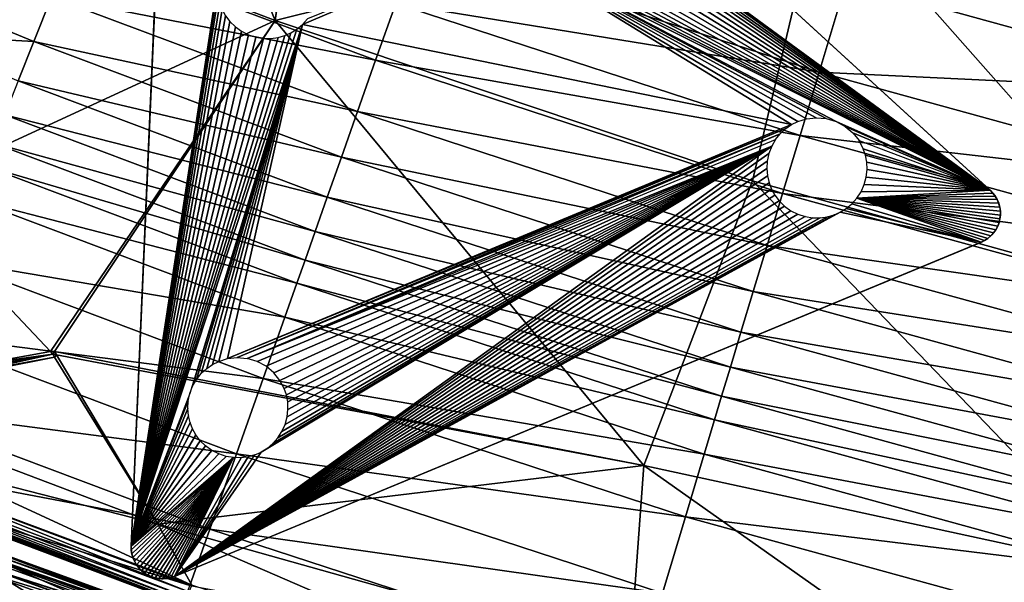
# Model space of a CAD drawing. Units: inches. Extents: x -30.6 to 30.4, y -18.4 to 13.
# Drawn here: x -21.1 to -14.9, y 5.3 to 8.8 of the extents above; entities that cross this region are included whole.
import ezdxf

# ---------------------------------------------------------------- set-up
doc = ezdxf.new("R2010")
doc.units = ezdxf.units.IN
doc.header["$MEASUREMENT"] = 0
for name, color, linetype in [('SEAT-BACK', 5, 'Continuous'), ('SEAT-BASE', 5, 'Continuous'), ('SEAT-CUSHION', 5, 'Continuous')]:
    doc.layers.add(name, color=color, linetype=linetype)

msp = doc.modelspace()

# ---------------------------------------------------------------- linework, layer by layer
at = {"layer": 'SEAT-BACK'}
for points in [[(-20.4637, 11.1911, 8.4127), (-19.1636, 11.3017, 8.41), (-19.4997, 8.8312, 8.41)], [(-19.4997, 8.8312, 8.41), (-19.1636, 11.3017, 8.41), (-19.1426, 11.311, 8.41)], [(-19.4997, 8.8312, 8.41), (-19.1426, 11.311, 8.41), (-16.0617, 9.6886, 8.41)], [(-21.0268, 9.417, 8.4127), (-20.4637, 11.1911, 8.4127), (-19.4997, 8.8312, 8.41)], [(-13.3101, 8.7342, 8.41), (-16.0617, 9.6886, 8.41), (-15.4855, 10.7426, 8.4127)], [(-15.4855, 10.7426, 8.4127), (-12.9779, 10.0015, 8.4127), (-13.3101, 8.7342, 8.41)], [(-16.5008, 7.8247, 8.41), (-19.4997, 8.8312, 8.41), (-16.0617, 9.6886, 8.41)], [(-13.74, 7.0591, 8.41), (-16.5008, 7.8247, 8.41), (-16.0617, 9.6886, 8.41)], [(-16.0617, 9.6886, 8.41), (-13.3101, 8.7342, 8.41), (-13.74, 7.0591, 8.41)], [(-21.5656, 9.6359, 8.4209), (-21.0268, 9.417, 8.4127), (-21.8517, 7.748, 8.4127)], [(-21.8517, 7.748, 8.4127), (-21.0268, 9.417, 8.4127), (-19.4997, 8.8312, 8.41)], [(-18.8683, 8.5819, 27.0765), (-20.78, 9.2985, 27.0724), (-20.905, 8.9816, 26.9109)], [(-20.78, 9.2985, 27.0724), (-18.8683, 8.5819, 27.0765), (-18.7421, 8.939, 27.192)], [(-16.0828, 8.5072, 27.2614), (-18.6034, 9.3314, 27.2614), (-18.7421, 8.939, 27.192)], [(-18.6034, 9.3314, 27.2614), (-16.0828, 8.5072, 27.2614), (-15.9122, 9.0742, 27.296)], [(-15.9122, 9.0742, 27.296), (-13.3824, 8.3785, 27.296), (-13.1626, 9.2586, 27.3076)], [(-13.3824, 8.3785, 27.296), (-15.9122, 9.0742, 27.296), (-16.0828, 8.5072, 27.2614)], [(-21.0163, 8.6996, 26.7033), (-21.7123, 8.9885, 26.6931), (-21.8126, 8.7439, 26.4407)], [(-21.7123, 8.9885, 26.6931), (-21.0163, 8.6996, 26.7033), (-20.905, 8.9816, 26.9109)], [(-18.9821, 8.2602, 26.9147), (-20.905, 8.9816, 26.9109), (-21.0163, 8.6996, 26.7033)], [(-20.905, 8.9816, 26.9109), (-18.9821, 8.2602, 26.9147), (-18.8683, 8.5819, 27.0765)], [(-16.2027, 8.1087, 27.192), (-18.7421, 8.939, 27.192), (-18.8683, 8.5819, 27.0765)], [(-18.7421, 8.939, 27.192), (-16.2027, 8.1087, 27.192), (-16.0828, 8.5072, 27.2614)], [(-21.8517, 7.748, 8.4127), (-19.4997, 8.8312, 8.41), (-20.9115, 6.7513, 8.41)], [(-19.4997, 8.8312, 8.41), (-20.885, 6.7518, 8.41), (-20.9115, 6.7513, 8.41)], [(-17.1842, 6.0356, 8.41), (-20.885, 6.7518, 8.41), (-19.4997, 8.8312, 8.41)], [(-16.5008, 7.8247, 8.41), (-17.1842, 6.0356, 8.41), (-19.4997, 8.8312, 8.41)], [(-21.8126, 8.7439, 26.4407), (-21.1139, 8.4523, 26.4495), (-21.0163, 8.6996, 26.7033)], [(-19.0833, 7.9738, 26.7067), (-21.0163, 8.6996, 26.7033), (-21.1139, 8.4523, 26.4495)], [(-21.0163, 8.6996, 26.7033), (-19.0833, 7.9738, 26.7067), (-18.9821, 8.2602, 26.9147)], [(-16.3118, 7.746, 27.0765), (-18.8683, 8.5819, 27.0765), (-18.9821, 8.2602, 26.9147)], [(-18.8683, 8.5819, 27.0765), (-16.3118, 7.746, 27.0765), (-16.2027, 8.1087, 27.192)], [(-13.5259, 7.8038, 27.2614), (-16.0828, 8.5072, 27.2614), (-16.2027, 8.1087, 27.192)], [(-16.0828, 8.5072, 27.2614), (-13.5259, 7.8038, 27.2614), (-13.3824, 8.3785, 27.296)], [(-19.172, 7.7228, 26.4524), (-21.1139, 8.4523, 26.4495), (-21.1977, 8.2399, 26.1495)], [(-21.1139, 8.4523, 26.4495), (-19.172, 7.7228, 26.4524), (-19.0833, 7.9738, 26.7067)], [(-19.2483, 7.507, 26.152), (-21.1977, 8.2399, 26.1495), (-21.2679, 8.0622, 25.8033)], [(-21.1977, 8.2399, 26.1495), (-19.2483, 7.507, 26.152), (-19.172, 7.7228, 26.4524)], [(-16.4101, 7.4192, 26.9147), (-18.9821, 8.2602, 26.9147), (-19.0833, 7.9738, 26.7067)], [(-18.9821, 8.2602, 26.9147), (-16.4101, 7.4192, 26.9147), (-16.3118, 7.746, 27.0765)], [(-13.6267, 7.3999, 27.192), (-16.2027, 8.1087, 27.192), (-16.3118, 7.746, 27.0765)], [(-16.2027, 8.1087, 27.192), (-13.6267, 7.3999, 27.192), (-13.5259, 7.8038, 27.2614)], [(-19.312, 7.3267, 25.8053), (-21.2679, 8.0622, 25.8033), (-21.3243, 7.9193, 25.4108)], [(-21.2679, 8.0622, 25.8033), (-19.312, 7.3267, 25.8053), (-19.2483, 7.507, 26.152)], [(-19.3633, 7.1817, 25.4124), (-21.3243, 7.9193, 25.4108), (-21.4074, 7.7086, 24.5056)], [(-21.3243, 7.9193, 25.4108), (-19.3633, 7.1817, 25.4124), (-19.312, 7.3267, 25.8053)], [(-16.4976, 7.1283, 26.7067), (-19.0833, 7.9738, 26.7067), (-19.172, 7.7228, 26.4524)], [(-19.0833, 7.9738, 26.7067), (-16.4976, 7.1283, 26.7067), (-16.4101, 7.4192, 26.9147)], [(-14.149, 5.3788, 8.41), (-17.1842, 6.0356, 8.41), (-16.5008, 7.8247, 8.41)], [(-16.5008, 7.8247, 8.41), (-13.74, 7.0591, 8.41), (-14.149, 5.3788, 8.41)], [(-21.8517, 7.748, 8.4127), (-20.9115, 6.7513, 8.41), (-21.3412, 6.6746, 8.4108)], [(-13.7185, 7.0325, 27.0765), (-16.3118, 7.746, 27.0765), (-16.4101, 7.4192, 26.9147)], [(-16.3118, 7.746, 27.0765), (-13.7185, 7.0325, 27.0765), (-13.6267, 7.3999, 27.192)], [(-19.4389, 6.968, 24.5066), (-21.4074, 7.7086, 24.5056), (-21.5578, 7.3275, 22.6213)], [(-21.4074, 7.7086, 24.5056), (-19.4389, 6.968, 24.5066), (-19.3633, 7.1817, 25.4124)], [(-16.5743, 6.8734, 26.4524), (-19.172, 7.7228, 26.4524), (-19.2483, 7.507, 26.152)], [(-19.172, 7.7228, 26.4524), (-16.5743, 6.8734, 26.4524), (-16.4976, 7.1283, 26.7067)], [(-16.6403, 6.6543, 26.152), (-19.2483, 7.507, 26.152), (-19.312, 7.3267, 25.8053)], [(-19.2483, 7.507, 26.152), (-16.6403, 6.6543, 26.152), (-16.5743, 6.8734, 26.4524)], [(-13.8011, 6.7014, 26.9147), (-16.4101, 7.4192, 26.9147), (-16.4976, 7.1283, 26.7067)], [(-16.4101, 7.4192, 26.9147), (-13.8011, 6.7014, 26.9147), (-13.7185, 7.0325, 27.0765)], [(-19.5754, 6.5816, 22.6214), (-21.5578, 7.3275, 22.6213), (-21.7419, 6.8611, 20.247)], [(-21.5578, 7.3275, 22.6213), (-19.5754, 6.5816, 22.6214), (-19.4389, 6.968, 24.5066)], [(-16.6954, 6.4711, 25.8053), (-19.312, 7.3267, 25.8053), (-19.3633, 7.1817, 25.4124)], [(-19.312, 7.3267, 25.8053), (-16.6954, 6.4711, 25.8053), (-16.6403, 6.6543, 26.152)], [(-16.7397, 6.3238, 25.4124), (-19.3633, 7.1817, 25.4124), (-19.4389, 6.968, 24.5066)], [(-19.3633, 7.1817, 25.4124), (-16.7397, 6.3238, 25.4124), (-16.6954, 6.4711, 25.8053)], [(-13.8747, 6.4067, 26.7067), (-16.4976, 7.1283, 26.7067), (-16.5743, 6.8734, 26.4524)], [(-16.4976, 7.1283, 26.7067), (-13.8747, 6.4067, 26.7067), (-13.8011, 6.7014, 26.9147)], [(-16.805, 6.1067, 24.5066), (-19.4389, 6.968, 24.5066), (-19.5754, 6.5816, 22.6214)], [(-19.4389, 6.968, 24.5066), (-16.805, 6.1067, 24.5066), (-16.7397, 6.3238, 25.4124)], [(-13.9392, 6.1484, 26.4524), (-16.5743, 6.8734, 26.4524), (-16.6403, 6.6543, 26.152)], [(-16.5743, 6.8734, 26.4524), (-13.9392, 6.1484, 26.4524), (-13.8747, 6.4067, 26.7067)], [(-19.7426, 6.1089, 20.2464), (-21.7419, 6.8611, 20.247), (-21.9259, 6.3948, 17.8719)], [(-21.7419, 6.8611, 20.247), (-19.7426, 6.1089, 20.2464), (-19.5754, 6.5816, 22.6214)], [(-20.9115, 6.7513, 8.41), (-20.8958, 6.7356, 8.5281), (-21.3412, 6.6746, 8.4108)], [(-20.885, 6.7518, 8.41), (-20.8958, 6.7356, 8.5281), (-20.9115, 6.7513, 8.41)], [(-20.874, 6.7305, 8.41), (-20.8958, 6.7356, 8.5281), (-20.885, 6.7518, 8.41)], [(-17.1842, 6.0356, 8.41), (-20.874, 6.7305, 8.41), (-20.885, 6.7518, 8.41)], [(-20.8958, 6.7356, 8.5281), (-21.4249, 6.6179, 8.411), (-22.4933, 6.4382, 8.414)], [(-22.4933, 6.4382, 8.414), (-22.3434, 6.4836, 8.5308), (-20.8958, 6.7356, 8.5281)], [(-21.3412, 6.6746, 8.4108), (-20.8958, 6.7356, 8.5281), (-22.3434, 6.4836, 8.5308)], [(-22.2788, 6.4396, 8.4127), (-21.4249, 6.6179, 8.411), (-20.8851, 6.7171, 8.41)], [(-20.2356, 5.6679, 8.4127), (-22.2788, 6.4396, 8.4127), (-20.8851, 6.7171, 8.41)], [(-21.4249, 6.6179, 8.411), (-20.8958, 6.7356, 8.5281), (-20.8851, 6.7171, 8.41)], [(-20.8851, 6.7171, 8.41), (-20.8958, 6.7356, 8.5281), (-20.874, 6.7305, 8.41)], [(-20.2356, 5.6679, 8.4127), (-20.8851, 6.7171, 8.41), (-20.874, 6.7305, 8.41)], [(-20.2356, 5.6679, 8.4127), (-20.874, 6.7305, 8.41), (-17.1842, 6.0356, 8.41)], [(-13.9947, 5.9264, 26.152), (-16.6403, 6.6543, 26.152), (-16.6954, 6.4711, 25.8053)], [(-16.6403, 6.6543, 26.152), (-13.9947, 5.9264, 26.152), (-13.9392, 6.1484, 26.4524)], [(-16.9231, 5.7143, 22.6214), (-19.5754, 6.5816, 22.6214), (-19.7426, 6.1089, 20.2464)], [(-19.5754, 6.5816, 22.6214), (-16.9231, 5.7143, 22.6214), (-16.805, 6.1067, 24.5066)], [(-20.2356, 5.6679, 8.4127), (-21.6192, 6.0203, 8.4148), (-22.2788, 6.4396, 8.4127)], [(-14.041, 5.7408, 25.8053), (-16.6954, 6.4711, 25.8053), (-16.7397, 6.3238, 25.4124)], [(-16.6954, 6.4711, 25.8053), (-14.041, 5.7408, 25.8053), (-13.9947, 5.9264, 26.152)], [(-19.9097, 5.6362, 17.8715), (-21.9259, 6.3948, 17.8719), (-22.0639, 6.0451, 15.6475)], [(-21.9259, 6.3948, 17.8719), (-19.9097, 5.6362, 17.8715), (-19.7426, 6.1089, 20.2464)], [(-14.0783, 5.5916, 25.4124), (-16.7397, 6.3238, 25.4124), (-16.805, 6.1067, 24.5066)], [(-16.7397, 6.3238, 25.4124), (-14.0783, 5.5916, 25.4124), (-14.041, 5.7408, 25.8053)], [(-17.0675, 5.2342, 20.2464), (-19.7426, 6.1089, 20.2464), (-19.9097, 5.6362, 17.8715)], [(-19.7426, 6.1089, 20.2464), (-17.0675, 5.2342, 20.2464), (-16.9231, 5.7143, 22.6214)], [(-14.1332, 5.3717, 24.5066), (-16.805, 6.1067, 24.5066), (-16.9231, 5.7143, 22.6214)], [(-16.805, 6.1067, 24.5066), (-14.1332, 5.3717, 24.5066), (-14.0783, 5.5916, 25.4124)], [(-20.035, 5.2817, 15.6474), (-22.0639, 6.0451, 15.6475), (-22.11, 5.9285, 13.7249)], [(-20.0559, 5.2095, 8.4646), (-22.0853, 5.9703, 8.4646), (-22.0681, 5.9996, 8.4373)], [(-20.0414, 5.2416, 8.4373), (-22.0681, 5.9996, 8.4373), (-22.046, 6.0372, 8.4209)], [(-22.0681, 5.9996, 8.4373), (-20.0414, 5.2416, 8.4373), (-20.0559, 5.2095, 8.4646)], [(-22.0639, 6.0451, 15.6475), (-20.035, 5.2817, 15.6474), (-19.9097, 5.6362, 17.8715)], [(-22.046, 6.0372, 8.4209), (-20.0227, 5.283, 8.4209), (-20.0414, 5.2416, 8.4373)], [(-20.0227, 5.283, 8.4209), (-22.046, 6.0372, 8.4209), (-21.6192, 6.0203, 8.4148)], [(-21.6192, 6.0203, 8.4148), (-20.2356, 5.6679, 8.4127), (-20.0227, 5.283, 8.4209)], [(-17.2722, 4.8328, 8.4127), (-20.2356, 5.6679, 8.4127), (-17.1842, 6.0356, 8.41)], [(-14.4507, 4.1039, 8.4127), (-17.2722, 4.8328, 8.4127), (-17.1842, 6.0356, 8.41)], [(-17.1842, 6.0356, 8.41), (-14.149, 5.3788, 8.41), (-14.4507, 4.1039, 8.4127)], [(-20.0726, 5.1727, 8.5521), (-22.105, 5.9369, 8.5521), (-22.0976, 5.9494, 8.5029)], [(-20.0663, 5.1865, 8.5029), (-22.0976, 5.9494, 8.5029), (-22.0853, 5.9703, 8.4646)], [(-22.0976, 5.9494, 8.5029), (-20.0663, 5.1865, 8.5029), (-20.0726, 5.1727, 8.5521)], [(-22.0853, 5.9703, 8.4646), (-20.0559, 5.2095, 8.4646), (-20.0663, 5.1865, 8.5029)], [(-20.0768, 5.1635, 10.28), (-22.11, 5.9285, 10.28), (-22.1087, 5.9306, 9.0114)], [(-22.11, 5.9285, 10.28), (-20.0768, 5.1635, 10.28), (-20.0768, 5.1635, 11.9779)], [(-20.0768, 5.1635, 11.9779), (-22.11, 5.9285, 11.9779), (-22.11, 5.9285, 10.28)], [(-22.11, 5.9285, 13.7249), (-20.0768, 5.1635, 13.7249), (-20.035, 5.2817, 15.6474)], [(-20.0768, 5.1635, 13.7249), (-22.11, 5.9285, 13.7249), (-22.11, 5.9285, 11.9779)], [(-22.11, 5.9285, 11.9779), (-20.0768, 5.1635, 11.9779), (-20.0768, 5.1635, 13.7249)], [(-20.0757, 5.1658, 9.0114), (-22.1087, 5.9306, 9.0114), (-22.105, 5.9369, 8.5521)], [(-22.1087, 5.9306, 9.0114), (-20.0757, 5.1658, 9.0114), (-20.0768, 5.1635, 10.28)], [(-22.105, 5.9369, 8.5521), (-20.0726, 5.1727, 8.5521), (-20.0757, 5.1658, 9.0114)], [(-14.2325, 4.9741, 22.6214), (-16.9231, 5.7143, 22.6214), (-17.0675, 5.2342, 20.2464)], [(-16.9231, 5.7143, 22.6214), (-14.2325, 4.9741, 22.6214), (-14.1332, 5.3717, 24.5066)], [(-17.3109, 4.3993, 8.4209), (-20.0227, 5.283, 8.4209), (-20.2356, 5.6679, 8.4127)], [(-20.2356, 5.6679, 8.4127), (-17.2722, 4.8328, 8.4127), (-17.3109, 4.3993, 8.4209)], [(-17.212, 4.7541, 17.8715), (-19.9097, 5.6362, 17.8715), (-20.035, 5.2817, 15.6474)], [(-19.9097, 5.6362, 17.8715), (-17.212, 4.7541, 17.8715), (-17.0675, 5.2342, 20.2464)]]:
    msp.add_3dface(points, dxfattribs=at)
at = {"layer": 'SEAT-BASE'}
for points in [[(-17.8928, 10.4091, 8.3071), (-15.0076, 7.7653, 7.9118), (-18.294, 10.7768, 6.7534)], [(-15.0076, 7.7653, 7.9118), (-17.914, 9.8966, 7.0283), (-18.294, 10.7768, 6.7534)], [(-15.007, 7.7648, 8.4646), (-17.8928, 10.4091, 8.3071), (-17.8928, 10.4091, 8.4646)], [(-17.8928, 10.4091, 8.3071), (-15.007, 7.7648, 8.4646), (-15.0076, 7.7653, 7.9118)], [(-20.4041, 5.5299, 7.9118), (-20.2335, 9.4396, 8.3071), (-20.2097, 9.9832, 6.7534)], [(-20.2097, 9.9832, 6.7534), (-19.8586, 9.0762, 7.0322), (-20.4041, 5.5299, 7.9118)], [(-17.914, 9.8966, 7.0283), (-15.0076, 7.7653, 7.9118), (-17.8654, 9.8556, 7.0445)], [(-17.8654, 9.8556, 7.0445), (-15.0076, 7.7653, 7.9118), (-17.8274, 9.8079, 7.0613)], [(-17.8274, 9.8079, 7.0613), (-15.0076, 7.7653, 7.9118), (-17.8006, 9.757, 7.0777)], [(-17.8006, 9.757, 7.0777), (-15.0076, 7.7653, 7.9118), (-17.7869, 9.7164, 7.09)], [(-17.7869, 9.7164, 7.09), (-15.0076, 7.7653, 7.9118), (-17.7786, 9.6723, 7.1026)], [(-17.7786, 9.6723, 7.1026), (-15.0076, 7.7653, 7.9118), (-17.7768, 9.6257, 7.1151)], [(-17.7768, 9.6257, 7.1151), (-15.0076, 7.7653, 7.9118), (-17.7821, 9.5781, 7.1271)], [(-17.7948, 9.5311, 7.1382), (-15.0076, 7.7653, 7.9118), (-17.8145, 9.4865, 7.1478)], [(-17.7821, 9.5781, 7.1271), (-15.0076, 7.7653, 7.9118), (-17.7948, 9.5311, 7.1382)], [(-17.8145, 9.4865, 7.1478), (-15.0076, 7.7653, 7.9118), (-17.8408, 9.4458, 7.1557)], [(-20.4041, 5.5292, 8.4646), (-20.2335, 9.4396, 8.3071), (-20.2335, 9.4396, 8.4646)], [(-20.2335, 9.4396, 8.3071), (-20.4041, 5.5292, 8.4646), (-20.4041, 5.5299, 7.9118)], [(-17.9077, 9.3807, 7.1656), (-15.0076, 7.7653, 7.9118), (-17.8724, 9.4103, 7.1617)], [(-17.8724, 9.4103, 7.1617), (-15.0076, 7.7653, 7.9118), (-17.8408, 9.4458, 7.1557)], [(-18.026, 9.3284, 7.1665), (-15.0076, 7.7653, 7.9118), (-17.9841, 9.3404, 7.1679)], [(-17.9841, 9.3404, 7.1679), (-15.0076, 7.7653, 7.9118), (-17.9454, 9.3574, 7.1677)], [(-17.9454, 9.3574, 7.1677), (-15.0076, 7.7653, 7.9118), (-17.9077, 9.3807, 7.1656)], [(-19.3273, 8.8076, 7.1617), (-18.1181, 9.3226, 7.1579), (-19.2958, 8.8432, 7.1557)], [(-16.2553, 8.178, 7.6656), (-18.1181, 9.3226, 7.1579), (-19.3273, 8.8076, 7.1617)], [(-18.1181, 9.3226, 7.1579), (-15.0076, 7.7653, 7.9118), (-18.0711, 9.3221, 7.1632)], [(-16.2169, 8.197, 7.6647), (-18.1181, 9.3226, 7.1579), (-16.2553, 8.178, 7.6656)], [(-16.162, 8.2141, 7.6662), (-18.1181, 9.3226, 7.1579), (-16.2169, 8.197, 7.6647)], [(-16.1013, 8.221, 7.6711), (-18.1181, 9.3226, 7.1579), (-16.162, 8.2141, 7.6662)], [(-16.0381, 8.2156, 7.6795), (-18.1181, 9.3226, 7.1579), (-16.1013, 8.221, 7.6711)], [(-15.9759, 8.197, 7.6912), (-18.1181, 9.3226, 7.1579), (-16.0381, 8.2156, 7.6795)], [(-15.9759, 8.197, 7.6912), (-15.0076, 7.7653, 7.9118), (-18.1181, 9.3226, 7.1579)], [(-18.0711, 9.3221, 7.1632), (-15.0076, 7.7653, 7.9118), (-18.026, 9.3284, 7.1665)], [(-19.8586, 9.0762, 7.0322), (-19.8614, 9.0288, 7.0445), (-20.4041, 5.5299, 7.9118)], [(-19.8614, 9.0288, 7.0445), (-19.8573, 8.983, 7.0571), (-20.4041, 5.5299, 7.9118)], [(-19.8573, 8.983, 7.0571), (-19.8471, 8.9399, 7.0696), (-20.4041, 5.5299, 7.9118)], [(-19.8471, 8.9399, 7.0696), (-19.8318, 8.9004, 7.0817), (-20.4041, 5.5299, 7.9118)], [(-19.8318, 8.9004, 7.0817), (-19.8107, 8.8623, 7.0941), (-20.4041, 5.5299, 7.9118)], [(-19.8107, 8.8623, 7.0941), (-19.7833, 8.826, 7.1068), (-20.4041, 5.5299, 7.9118)], [(-19.7833, 8.826, 7.1068), (-19.7496, 8.7931, 7.1192), (-20.4041, 5.5299, 7.9118)], [(-19.3627, 8.7781, 7.1656), (-19.3273, 8.8076, 7.1617), (-20.4041, 5.5299, 7.9118)], [(-20.4041, 5.5299, 7.9118), (-19.3273, 8.8076, 7.1617), (-20.0356, 6.4893, 7.6981)], [(-19.7496, 8.7931, 7.1192), (-19.7105, 8.7649, 7.1309), (-20.4041, 5.5299, 7.9118)], [(-20.0181, 6.5349, 7.688), (-19.3273, 8.8076, 7.1617), (-20.0356, 6.4893, 7.6981)], [(-19.9938, 6.577, 7.6795), (-19.3273, 8.8076, 7.1617), (-20.0181, 6.5349, 7.688)], [(-19.9639, 6.6144, 7.6728), (-19.3273, 8.8076, 7.1617), (-19.9938, 6.577, 7.6795)], [(-19.9297, 6.646, 7.6682), (-19.3273, 8.8076, 7.1617), (-19.9639, 6.6144, 7.6728)], [(-19.8926, 6.6714, 7.6656), (-19.3273, 8.8076, 7.1617), (-19.9297, 6.646, 7.6682)], [(-19.8542, 6.6904, 7.6647), (-19.3273, 8.8076, 7.1617), (-19.8926, 6.6714, 7.6656)], [(-19.7993, 6.7075, 7.6662), (-19.3273, 8.8076, 7.1617), (-19.8542, 6.6904, 7.6647)], [(-16.2553, 8.178, 7.6656), (-19.3273, 8.8076, 7.1617), (-19.7993, 6.7075, 7.6662)], [(-19.4003, 8.7548, 7.1677), (-19.3627, 8.7781, 7.1656), (-20.4041, 5.5299, 7.9118)], [(-19.7105, 8.7649, 7.1309), (-19.667, 8.7428, 7.1416), (-20.4041, 5.5299, 7.9118)], [(-19.439, 8.7377, 7.1679), (-19.4003, 8.7548, 7.1677), (-20.4041, 5.5299, 7.9118)], [(-19.667, 8.7428, 7.1416), (-19.6207, 8.7277, 7.1507), (-20.4041, 5.5299, 7.9118)], [(-19.4809, 8.7257, 7.1665), (-19.439, 8.7377, 7.1679), (-20.4041, 5.5299, 7.9118)], [(-19.6207, 8.7277, 7.1507), (-19.5731, 8.72, 7.1579), (-20.4041, 5.5299, 7.9118)], [(-19.526, 8.7195, 7.1632), (-19.4809, 8.7257, 7.1665), (-20.4041, 5.5299, 7.9118)], [(-19.5731, 8.72, 7.1579), (-19.526, 8.7195, 7.1632), (-20.4041, 5.5299, 7.9118)], [(-16.2553, 8.178, 7.6656), (-19.7993, 6.7075, 7.6662), (-16.2924, 8.1526, 7.6682)], [(-15.0076, 7.7653, 7.9118), (-15.9759, 8.197, 7.6912), (-15.9188, 8.1661, 7.7056)], [(-15.0076, 7.7653, 7.9118), (-15.9188, 8.1661, 7.7056), (-15.8702, 8.1252, 7.7218)], [(-16.2924, 8.1526, 7.6682), (-19.7993, 6.7075, 7.6662), (-19.7387, 6.7143, 7.6711)], [(-16.2924, 8.1526, 7.6682), (-19.7387, 6.7143, 7.6711), (-16.3266, 8.121, 7.6728)], [(-16.3266, 8.121, 7.6728), (-19.7387, 6.7143, 7.6711), (-19.6753, 6.709, 7.6795)], [(-16.3266, 8.121, 7.6728), (-19.6753, 6.709, 7.6795), (-16.3565, 8.0836, 7.6795)], [(-15.0076, 7.7653, 7.9118), (-15.8702, 8.1252, 7.7218), (-15.8322, 8.0775, 7.7386)], [(-16.3983, 7.9959, 7.6981), (-20.1321, 5.3395, 7.9921), (-16.3808, 8.0415, 7.688)], [(-20.1321, 5.3395, 7.9921), (-19.5875, 6.1204, 7.845), (-16.3808, 8.0415, 7.688)], [(-16.3808, 8.0415, 7.688), (-19.6753, 6.709, 7.6795), (-16.3565, 8.0836, 7.6795)], [(-19.6132, 6.6904, 7.6912), (-19.6753, 6.709, 7.6795), (-16.3808, 8.0415, 7.688)], [(-19.5561, 6.6595, 7.7056), (-19.6132, 6.6904, 7.6912), (-16.3808, 8.0415, 7.688)], [(-19.5875, 6.1204, 7.845), (-19.5499, 6.1437, 7.843), (-16.3808, 8.0415, 7.688)], [(-19.5075, 6.6186, 7.7218), (-19.5561, 6.6595, 7.7056), (-16.3808, 8.0415, 7.688)], [(-19.5499, 6.1437, 7.843), (-19.5145, 6.1732, 7.839), (-16.3808, 8.0415, 7.688)], [(-19.5145, 6.1732, 7.839), (-19.483, 6.2088, 7.8331), (-16.3808, 8.0415, 7.688)], [(-19.4695, 6.5709, 7.7386), (-19.5075, 6.6186, 7.7218), (-16.3808, 8.0415, 7.688)], [(-19.483, 6.2088, 7.8331), (-19.4567, 6.2495, 7.8252), (-16.3808, 8.0415, 7.688)], [(-19.4427, 6.5199, 7.7551), (-19.4695, 6.5709, 7.7386), (-16.3808, 8.0415, 7.688)], [(-19.4567, 6.2495, 7.8252), (-19.4369, 6.2941, 7.8155), (-16.3808, 8.0415, 7.688)], [(-19.4291, 6.4794, 7.7673), (-19.4427, 6.5199, 7.7551), (-16.3808, 8.0415, 7.688)], [(-19.4369, 6.2941, 7.8155), (-19.4242, 6.341, 7.8045), (-16.3808, 8.0415, 7.688)], [(-19.4208, 6.4352, 7.7799), (-19.4291, 6.4794, 7.7673), (-16.3808, 8.0415, 7.688)], [(-19.4242, 6.341, 7.8045), (-19.4189, 6.3887, 7.7924), (-16.3808, 8.0415, 7.688)], [(-19.4189, 6.3887, 7.7924), (-19.4208, 6.4352, 7.7799), (-16.3808, 8.0415, 7.688)], [(-15.8054, 8.0266, 7.7551), (-15.8322, 8.0775, 7.7386), (-15.0076, 7.7653, 7.9118)], [(-16.4084, 7.9485, 7.7096), (-20.1321, 5.3395, 7.9921), (-16.3983, 7.9959, 7.6981)], [(-15.7917, 7.986, 7.7673), (-15.8054, 8.0266, 7.7551), (-15.0076, 7.7653, 7.9118)], [(-15.7834, 7.9418, 7.7799), (-15.7917, 7.986, 7.7673), (-15.0076, 7.7653, 7.9118)], [(-16.4113, 7.9011, 7.7218), (-20.1321, 5.3395, 7.9921), (-16.4084, 7.9485, 7.7096)], [(-15.7816, 7.8953, 7.7924), (-15.7834, 7.9418, 7.7799), (-15.0076, 7.7653, 7.9118)], [(-16.4072, 7.8552, 7.7344), (-20.1321, 5.3395, 7.9921), (-16.4113, 7.9011, 7.7218)], [(-16.3971, 7.8122, 7.7469), (-20.1321, 5.3395, 7.9921), (-16.4072, 7.8552, 7.7344)], [(-15.7869, 7.8477, 7.8045), (-15.7816, 7.8953, 7.7924), (-15.0076, 7.7653, 7.9118)], [(-16.3817, 7.7727, 7.7591), (-20.1321, 5.3395, 7.9921), (-16.3971, 7.8122, 7.7469)], [(-15.7995, 7.8007, 7.8155), (-15.0076, 7.7653, 7.9118), (-15.8195, 7.7561, 7.8252)], [(-15.7869, 7.8477, 7.8045), (-15.0076, 7.7653, 7.9118), (-15.7995, 7.8007, 7.8155)], [(-16.3606, 7.7346, 7.7715), (-20.1321, 5.3395, 7.9921), (-16.3817, 7.7727, 7.7591)], [(-16.3331, 7.6983, 7.7841), (-20.1321, 5.3395, 7.9921), (-16.3606, 7.7346, 7.7715)], [(-15.8195, 7.7561, 7.8252), (-15.0076, 7.7653, 7.9118), (-15.8457, 7.7154, 7.8331)], [(-15.0076, 7.7653, 7.9118), (-14.9909, 7.748, 7.9182), (-15.8457, 7.7154, 7.8331)], [(-14.9909, 7.748, 7.9182), (-14.9761, 7.7284, 7.9251), (-15.8457, 7.7154, 7.8331)], [(-15.007, 7.7648, 8.4646), (-14.9909, 7.748, 7.9182), (-15.0076, 7.7653, 7.9118)], [(-15.007, 7.7648, 8.4646), (-14.9793, 7.7331, 8.4646), (-14.9909, 7.748, 7.9182)], [(-14.9909, 7.748, 7.9182), (-14.9793, 7.7331, 8.4646), (-14.9761, 7.7284, 7.9251)], [(-14.9761, 7.7284, 7.9251), (-14.9793, 7.7331, 8.4646), (-14.9638, 7.7067, 7.9322)], [(-14.9793, 7.7331, 8.4646), (-14.9596, 7.6976, 8.4646), (-14.9638, 7.7067, 7.9322)], [(-16.2995, 7.6654, 7.7965), (-20.1321, 5.3395, 7.9921), (-16.3331, 7.6983, 7.7841)], [(-15.8773, 7.6798, 7.839), (-15.0652, 7.4383, 7.9921), (-15.9125, 7.6503, 7.843)], [(-15.8457, 7.7154, 7.8331), (-15.0652, 7.4383, 7.9921), (-15.8773, 7.6798, 7.839)], [(-14.9761, 7.7284, 7.9251), (-14.9638, 7.7067, 7.9322), (-15.8457, 7.7154, 7.8331)], [(-14.9638, 7.7067, 7.9322), (-14.9542, 7.6834, 7.9394), (-15.8457, 7.7154, 7.8331)], [(-14.9542, 7.6834, 7.9394), (-14.9476, 7.6591, 7.9465), (-15.8457, 7.7154, 7.8331)], [(-14.9476, 7.6591, 7.9465), (-14.9442, 7.6344, 7.9535), (-15.8457, 7.7154, 7.8331)], [(-14.9442, 7.6344, 7.9535), (-14.944, 7.6098, 7.96), (-15.8457, 7.7154, 7.8331)], [(-14.944, 7.6098, 7.96), (-14.9467, 7.5859, 7.966), (-15.8457, 7.7154, 7.8331)], [(-14.9467, 7.5859, 7.966), (-14.9523, 7.5626, 7.9716), (-15.8457, 7.7154, 7.8331)], [(-14.9523, 7.5626, 7.9716), (-14.9609, 7.5396, 7.9767), (-15.8457, 7.7154, 7.8331)], [(-14.9609, 7.5396, 7.9767), (-14.9725, 7.5175, 7.9813), (-15.8457, 7.7154, 7.8331)], [(-14.9725, 7.5175, 7.9813), (-14.987, 7.4969, 7.9852), (-15.8457, 7.7154, 7.8331)], [(-14.987, 7.4969, 7.9852), (-15.004, 7.4783, 7.9882), (-15.8457, 7.7154, 7.8331)], [(-15.004, 7.4783, 7.9882), (-15.0231, 7.4622, 7.9904), (-15.8457, 7.7154, 7.8331)], [(-15.0231, 7.4622, 7.9904), (-15.0436, 7.4488, 7.9917), (-15.8457, 7.7154, 7.8331)], [(-15.0436, 7.4488, 7.9917), (-15.0652, 7.4383, 7.9921), (-15.8457, 7.7154, 7.8331)], [(-14.9638, 7.7067, 7.9322), (-14.9596, 7.6976, 8.4646), (-14.9542, 7.6834, 7.9394)], [(-14.9542, 7.6834, 7.9394), (-14.9596, 7.6976, 8.4646), (-14.9476, 7.6591, 7.9465)], [(-14.9596, 7.6976, 8.4646), (-14.9477, 7.6597, 8.4646), (-14.9476, 7.6591, 7.9465)], [(-16.2604, 7.6371, 7.8083), (-20.1321, 5.3395, 7.9921), (-16.2995, 7.6654, 7.7965)], [(-16.2169, 7.6151, 7.8189), (-20.1321, 5.3395, 7.9921), (-16.2604, 7.6371, 7.8083)], [(-15.0652, 7.4383, 7.9921), (-20.1321, 5.3395, 7.9921), (-15.9502, 7.6271, 7.845)], [(-15.9502, 7.6271, 7.845), (-20.1321, 5.3395, 7.9921), (-15.9889, 7.61, 7.8453)], [(-16.1705, 7.6, 7.828), (-20.1321, 5.3395, 7.9921), (-16.2169, 7.6151, 7.8189)], [(-15.9889, 7.61, 7.8453), (-20.1321, 5.3395, 7.9921), (-16.0308, 7.598, 7.8439)], [(-15.9125, 7.6503, 7.843), (-15.0652, 7.4383, 7.9921), (-15.9502, 7.6271, 7.845)], [(-14.9476, 7.6591, 7.9465), (-14.9477, 7.6597, 8.4646), (-14.9442, 7.6344, 7.9535)], [(-14.9477, 7.6597, 8.4646), (-14.9437, 7.6218, 8.4646), (-14.9442, 7.6344, 7.9535)], [(-14.9467, 7.5859, 8.4646), (-14.9467, 7.5859, 7.966), (-14.9437, 7.6218, 8.4646)], [(-14.944, 7.6098, 7.96), (-14.9437, 7.6218, 8.4646), (-14.9467, 7.5859, 7.966)], [(-14.9442, 7.6344, 7.9535), (-14.9437, 7.6218, 8.4646), (-14.944, 7.6098, 7.96)], [(-16.1229, 7.5922, 7.8353), (-20.1321, 5.3395, 7.9921), (-16.1705, 7.6, 7.828)], [(-16.0308, 7.598, 7.8439), (-20.1321, 5.3395, 7.9921), (-16.0759, 7.5917, 7.8406)], [(-16.0759, 7.5917, 7.8406), (-20.1321, 5.3395, 7.9921), (-16.1229, 7.5922, 7.8353)], [(-14.9562, 7.5513, 8.4646), (-14.9729, 7.517, 8.4646), (-14.9725, 7.5175, 7.9813)], [(-14.9609, 7.5396, 7.9767), (-14.9562, 7.5513, 8.4646), (-14.9725, 7.5175, 7.9813)], [(-14.9523, 7.5626, 7.9716), (-14.9562, 7.5513, 8.4646), (-14.9609, 7.5396, 7.9767)], [(-14.9467, 7.5859, 8.4646), (-14.9562, 7.5513, 8.4646), (-14.9523, 7.5626, 7.9716)], [(-14.9467, 7.5859, 7.966), (-14.9467, 7.5859, 8.4646), (-14.9523, 7.5626, 7.9716)], [(-14.997, 7.4855, 8.4646), (-15.0276, 7.4589, 8.4646), (-15.0231, 7.4622, 7.9904)], [(-15.004, 7.4783, 7.9882), (-14.997, 7.4855, 8.4646), (-15.0231, 7.4622, 7.9904)], [(-14.987, 7.4969, 7.9852), (-14.997, 7.4855, 8.4646), (-15.004, 7.4783, 7.9882)], [(-14.9729, 7.517, 8.4646), (-14.997, 7.4855, 8.4646), (-14.987, 7.4969, 7.9852)], [(-14.9725, 7.5175, 7.9813), (-14.9729, 7.517, 8.4646), (-14.987, 7.4969, 7.9852)], [(-20.1328, 5.3392, 8.4646), (-20.1321, 5.3395, 7.9921), (-15.0638, 7.4389, 8.4646)], [(-15.0652, 7.4383, 7.9921), (-15.0638, 7.4389, 8.4646), (-20.1321, 5.3395, 7.9921)], [(-15.0436, 7.4488, 7.9917), (-15.0638, 7.4389, 8.4646), (-15.0652, 7.4383, 7.9921)], [(-15.0276, 7.4589, 8.4646), (-15.0638, 7.4389, 8.4646), (-15.0436, 7.4488, 7.9917)], [(-15.0231, 7.4622, 7.9904), (-15.0276, 7.4589, 8.4646), (-15.0436, 7.4488, 7.9917)], [(-20.0356, 6.4893, 7.6981), (-20.4041, 5.5299, 7.9118), (-20.0458, 6.4419, 7.7096)], [(-20.0458, 6.4419, 7.7096), (-20.4041, 5.5299, 7.9118), (-20.0486, 6.3945, 7.7218)], [(-20.0486, 6.3945, 7.7218), (-20.4041, 5.5299, 7.9118), (-20.0445, 6.3486, 7.7344)], [(-20.0445, 6.3486, 7.7344), (-20.4041, 5.5299, 7.9118), (-20.0344, 6.3055, 7.7469)], [(-20.0344, 6.3055, 7.7469), (-20.4041, 5.5299, 7.9118), (-20.019, 6.266, 7.7591)], [(-20.019, 6.266, 7.7591), (-20.4041, 5.5299, 7.9118), (-19.9979, 6.2279, 7.7715)], [(-19.9979, 6.2279, 7.7715), (-20.4041, 5.5299, 7.9118), (-19.9705, 6.1917, 7.7841)], [(-19.9705, 6.1917, 7.7841), (-20.4041, 5.5299, 7.9118), (-19.9369, 6.1587, 7.7965)], [(-20.4041, 5.5299, 7.9118), (-19.8978, 6.1306, 7.8083), (-19.9369, 6.1587, 7.7965)], [(-20.4041, 5.5299, 7.9118), (-19.8542, 6.1084, 7.8189), (-19.8978, 6.1306, 7.8083)], [(-20.4041, 5.5299, 7.9118), (-19.8079, 6.0933, 7.828), (-19.8542, 6.1084, 7.8189)], [(-20.4041, 5.5299, 7.9118), (-19.7603, 6.0856, 7.8353), (-19.8079, 6.0933, 7.828)], [(-20.4037, 5.5059, 7.9182), (-19.7603, 6.0856, 7.8353), (-20.4041, 5.5299, 7.9118)], [(-20.4002, 5.4816, 7.925), (-19.7603, 6.0856, 7.8353), (-20.4037, 5.5059, 7.9182)], [(-20.3936, 5.4576, 7.9322), (-19.7603, 6.0856, 7.8353), (-20.4002, 5.4816, 7.925)], [(-20.384, 5.4343, 7.9394), (-19.7603, 6.0856, 7.8353), (-20.3936, 5.4576, 7.9322)], [(-20.3714, 5.4125, 7.9465), (-19.7603, 6.0856, 7.8353), (-20.384, 5.4343, 7.9394)], [(-20.3563, 5.3926, 7.9535), (-19.7603, 6.0856, 7.8353), (-20.3714, 5.4125, 7.9465)], [(-20.3391, 5.375, 7.96), (-19.7603, 6.0856, 7.8353), (-20.3563, 5.3926, 7.9535)], [(-20.3204, 5.3601, 7.966), (-19.7603, 6.0856, 7.8353), (-20.3391, 5.375, 7.96)], [(-20.2999, 5.3476, 7.9716), (-19.7603, 6.0856, 7.8353), (-20.3204, 5.3601, 7.966)], [(-20.2775, 5.3374, 7.9767), (-19.7603, 6.0856, 7.8353), (-20.2999, 5.3476, 7.9716)], [(-20.2537, 5.33, 7.9813), (-19.7603, 6.0856, 7.8353), (-20.2775, 5.3374, 7.9767)], [(-20.2289, 5.3257, 7.9852), (-19.7603, 6.0856, 7.8353), (-20.2537, 5.33, 7.9813)], [(-20.2037, 5.3245, 7.9882), (-19.7603, 6.0856, 7.8353), (-20.2289, 5.3257, 7.9852)], [(-20.1788, 5.3266, 7.9904), (-19.7603, 6.0856, 7.8353), (-20.2037, 5.3245, 7.9882)], [(-20.1548, 5.3317, 7.9917), (-19.7603, 6.0856, 7.8353), (-20.1788, 5.3266, 7.9904)], [(-20.1321, 5.3395, 7.9921), (-19.7603, 6.0856, 7.8353), (-20.1548, 5.3317, 7.9917)], [(-19.6263, 6.1034, 7.8453), (-19.5875, 6.1204, 7.845), (-20.1321, 5.3395, 7.9921)], [(-20.1321, 5.3395, 7.9921), (-19.6263, 6.1034, 7.8453), (-19.6682, 6.0914, 7.8439)], [(-20.1321, 5.3395, 7.9921), (-19.6682, 6.0914, 7.8439), (-19.7132, 6.0851, 7.8406)], [(-20.1321, 5.3395, 7.9921), (-19.7132, 6.0851, 7.8406), (-19.7603, 6.0856, 7.8353)], [(-20.4041, 5.5292, 8.4646), (-20.4037, 5.5059, 7.9182), (-20.4041, 5.5299, 7.9118)], [(-20.4013, 5.4872, 8.4646), (-20.4037, 5.5059, 7.9182), (-20.4041, 5.5292, 8.4646)], [(-20.4013, 5.4872, 8.4646), (-20.4002, 5.4816, 7.925), (-20.4037, 5.5059, 7.9182)], [(-20.4013, 5.4872, 8.4646), (-20.3936, 5.4576, 7.9322), (-20.4002, 5.4816, 7.925)], [(-20.3902, 5.4482, 8.4646), (-20.3936, 5.4576, 7.9322), (-20.4013, 5.4872, 8.4646)], [(-20.3902, 5.4482, 8.4646), (-20.384, 5.4343, 7.9394), (-20.3936, 5.4576, 7.9322)], [(-20.3902, 5.4482, 8.4646), (-20.3714, 5.4125, 7.9465), (-20.384, 5.4343, 7.9394)], [(-20.3718, 5.413, 8.4646), (-20.3714, 5.4125, 7.9465), (-20.3902, 5.4482, 8.4646)], [(-20.3478, 5.3833, 8.4646), (-20.3563, 5.3926, 7.9535), (-20.3718, 5.413, 8.4646)], [(-20.3718, 5.413, 8.4646), (-20.3563, 5.3926, 7.9535), (-20.3714, 5.4125, 7.9465)], [(-20.3563, 5.3926, 7.9535), (-20.3478, 5.3833, 8.4646), (-20.3391, 5.375, 7.96)], [(-20.3204, 5.3601, 7.966), (-20.3478, 5.3833, 8.4646), (-20.3204, 5.3601, 8.4646)], [(-20.3391, 5.375, 7.96), (-20.3478, 5.3833, 8.4646), (-20.3204, 5.3601, 7.966)], [(-20.3204, 5.3601, 8.4646), (-20.2999, 5.3476, 7.9716), (-20.3204, 5.3601, 7.966)], [(-20.2891, 5.3423, 8.4646), (-20.2999, 5.3476, 7.9716), (-20.3204, 5.3601, 8.4646)], [(-20.2891, 5.3423, 8.4646), (-20.2775, 5.3374, 7.9767), (-20.2999, 5.3476, 7.9716)], [(-20.2891, 5.3423, 8.4646), (-20.2537, 5.33, 7.9813), (-20.2775, 5.3374, 7.9767)], [(-20.2531, 5.3298, 8.4646), (-20.2537, 5.33, 7.9813), (-20.2891, 5.3423, 8.4646)], [(-20.2531, 5.3298, 8.4646), (-20.2289, 5.3257, 7.9852), (-20.2537, 5.33, 7.9813)], [(-20.2137, 5.3246, 8.4646), (-20.2289, 5.3257, 7.9852), (-20.2531, 5.3298, 8.4646)], [(-20.2137, 5.3246, 8.4646), (-20.2037, 5.3245, 7.9882), (-20.2289, 5.3257, 7.9852)], [(-20.2137, 5.3246, 8.4646), (-20.1788, 5.3266, 7.9904), (-20.1733, 5.3275, 8.4646)], [(-20.2137, 5.3246, 8.4646), (-20.1788, 5.3266, 7.9904), (-20.2037, 5.3245, 7.9882)], [(-20.1733, 5.3275, 8.4646), (-20.1548, 5.3317, 7.9917), (-20.1788, 5.3266, 7.9904)], [(-20.1733, 5.3275, 8.4646), (-20.1548, 5.3317, 7.9917), (-20.1328, 5.3392, 8.4646)], [(-20.1328, 5.3392, 8.4646), (-20.1321, 5.3395, 7.9921), (-20.1548, 5.3317, 7.9917)]]:
    msp.add_3dface(points, dxfattribs=at)
at = {"layer": 'SEAT-CUSHION'}
for points in [[(-19.8607, 4.9828, 8.8988), (-21.2929, 5.5031, 8.8988), (-21.2912, 5.5086, 9.7047)], [(-19.8589, 4.9882, 14.101), (-21.2912, 5.5086, 14.101), (-21.2929, 5.5032, 14.9078)], [(-21.2912, 5.5086, 9.7047), (-19.8589, 4.9882, 9.7047), (-19.8607, 4.9828, 8.8988)], [(-19.8589, 4.9882, 9.7047), (-21.2912, 5.5086, 9.7047), (-21.2912, 5.5086, 10.7791)], [(-21.2912, 5.5086, 10.7791), (-19.8589, 4.9882, 10.7791), (-19.8589, 4.9882, 9.7047)], [(-21.2912, 5.5086, 11.9028), (-19.8589, 4.9882, 11.9028), (-19.8589, 4.9882, 10.7791)], [(-19.8589, 4.9882, 10.7791), (-21.2912, 5.5086, 10.7791), (-21.2912, 5.5086, 11.9028)], [(-19.8589, 4.9882, 11.9028), (-21.2912, 5.5086, 11.9028), (-21.2912, 5.5086, 13.0265)], [(-21.2912, 5.5086, 13.0265), (-19.8589, 4.9882, 13.0265), (-19.8589, 4.9882, 11.9028)], [(-21.2912, 5.5086, 14.101), (-19.8589, 4.9882, 14.101), (-19.8589, 4.9882, 13.0265)], [(-19.8589, 4.9882, 13.0265), (-21.2912, 5.5086, 13.0265), (-21.2912, 5.5086, 14.101)], [(-21.3053, 5.4633, 15.2778), (-21.3401, 5.3683, 15.2218), (-19.9069, 4.8475, 15.2243)], [(-21.3251, 5.3999, 8.4826), (-21.3081, 5.4542, 8.5195), (-19.8768, 4.9343, 8.5195)], [(-21.3081, 5.4542, 8.5195), (-21.298, 5.4868, 8.581), (-19.8661, 4.9667, 8.581)], [(-19.8661, 4.9667, 8.581), (-19.8768, 4.9343, 8.5195), (-21.3081, 5.4542, 8.5195)], [(-19.8659, 4.967, 15.2291), (-21.2979, 5.4871, 15.2283), (-21.3053, 5.4633, 15.2778)], [(-21.3053, 5.4633, 15.2778), (-19.8738, 4.9435, 15.2797), (-19.8659, 4.967, 15.2291)], [(-19.9069, 4.8475, 15.2243), (-19.8738, 4.9435, 15.2797), (-21.3053, 5.4633, 15.2778)], [(-21.298, 5.4868, 8.581), (-21.2929, 5.5031, 8.8988), (-19.8607, 4.9828, 8.8988)], [(-19.8607, 4.9828, 8.8988), (-19.8661, 4.9667, 8.581), (-21.298, 5.4868, 8.581)], [(-21.2929, 5.5032, 14.9078), (-21.2979, 5.4871, 15.2283), (-19.8659, 4.967, 15.2291)], [(-21.2929, 5.5032, 14.9078), (-19.8606, 4.9829, 14.908), (-19.8589, 4.9882, 14.101)], [(-19.8659, 4.967, 15.2291), (-19.8606, 4.9829, 14.908), (-21.2929, 5.5032, 14.9078)], [(-21.5782, 5.2537, 8.4641), (-21.3251, 5.3999, 8.4826), (-19.8948, 4.8804, 8.4826)], [(-21.3247, 5.4012, 15.3414), (-21.5779, 5.2553, 15.3853), (-20.0407, 4.603, 15.4242)], [(-21.3401, 5.3683, 15.2218), (-21.3124, 5.4403, 15.3078), (-19.8812, 4.9211, 15.3102)], [(-19.8768, 4.9343, 8.5195), (-19.8948, 4.8804, 8.4826), (-21.3251, 5.3999, 8.4826)], [(-19.8812, 4.9211, 15.3102), (-21.3124, 5.4403, 15.3078), (-21.3247, 5.4012, 15.3414)], [(-20.0407, 4.603, 15.4242), (-19.8941, 4.8822, 15.3454), (-21.3247, 5.4012, 15.3414)], [(-21.3247, 5.4012, 15.3414), (-19.8941, 4.8822, 15.3454), (-19.8812, 4.9211, 15.3102)], [(-19.8812, 4.9211, 15.3102), (-19.9069, 4.8475, 15.2243), (-21.3401, 5.3683, 15.2218)]]:
    msp.add_3dface(points, dxfattribs=at)

doc.saveas('drawing.dxf')
